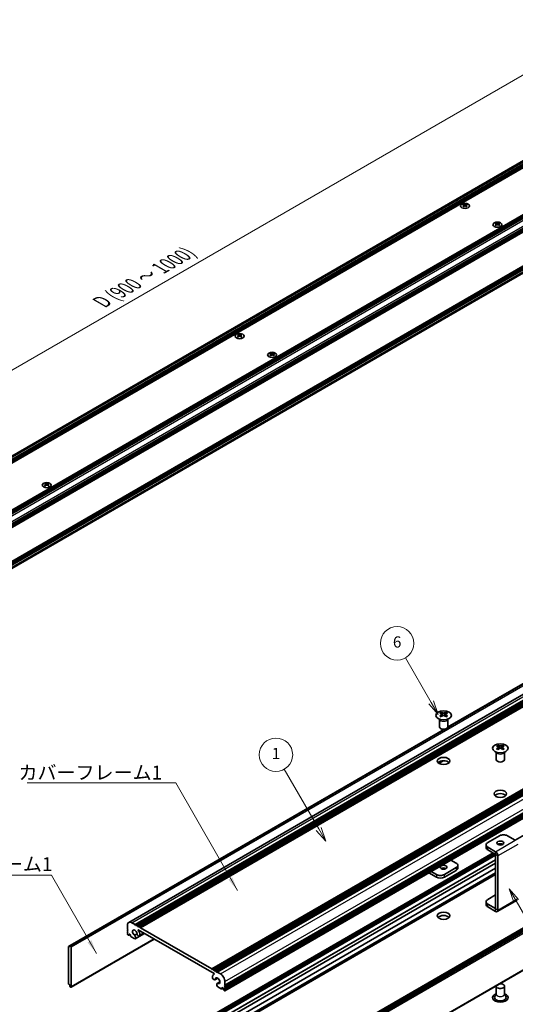
# Model space of a CAD drawing. Units: millimetres. Extents: x -50 to 7364, y -50 to 4576.
# Drawn here: x 152 to 330, y 130 to 483 of the extents above; entities that cross this region are included whole.
import ezdxf

# ---------------------------------------------------------------- set-up
doc = ezdxf.new("R2010")
doc.units = ezdxf.units.MM
doc.header["$LTSCALE"] = 2
doc.layers.get('Defpoints').update_dxf_attribs({"lineweight": 25})
for name, color, linetype, lineweight in [('Dimension (ISO)', 7, 'Continuous', 18), ('Symbol (ISO)', 7, 'Continuous', 18), ('Visible (ISO)', 7, 'Continuous', 35), ('Visible Narrow (ISO)', 7, 'Continuous', 25)]:
    doc.layers.add(name, color=color, linetype=linetype, lineweight=lineweight)
doc.layers.add('Symbol (TK)', color=100, linetype='Continuous', lineweight=18, true_color=0x00ff3f)
doc.styles.add('Note Text (TK)', font='txt')
doc.styles.add('Note Text (TK2)', font='txt')
doc.dimstyles.new('Default - Method 1b (TK)', dxfattribs={"dimscale": 2, "dimtxt": 2.5, "dimasz": 2.5, "dimexe": 1, "dimexo": 1.5, "dimgap": 1, "dimtad": 1, "dimtoh": 1, "dimrnd": 1e-08, "dimdsep": 46, "dimtxsty": 'Note Text (TK)', "dimcen": 0.09, "dimdle": 5, "dimclrd": 100, "dimclre": 100, "dimclrt": 7, "dimadec": 1, "dimazin": 1, "dimtfac": 1, "dimtmove": 0, "dimatfit": 3, "dimfxl": 0, "dimtolj": 1, "dimlwd": -1, "dimlwe": -1, "dimarcsym": 0})
doc.dimstyles.new('Default - Method 1b (TK)$7', dxfattribs={"dimscale": 2, "dimtxt": 2.5, "dimasz": 2.5, "dimexe": 1, "dimexo": 1.5, "dimgap": 1, "dimtad": 1, "dimtoh": 1, "dimrnd": 1e-08, "dimdsep": 46, "dimtxsty": 'Note Text (TK)', "dimcen": 0.09, "dimdle": 5, "dimclrd": 256, "dimclre": 100, "dimclrt": 7, "dimadec": 1, "dimazin": 1, "dimtfac": 1, "dimtmove": 0, "dimatfit": 3, "dimfxl": 0, "dimtolj": 1, "dimlwd": -1, "dimlwe": -1, "dimarcsym": 0})

# ---------------------------------------------------------------- blocks, each defined once
blk = doc.blocks.new('バルーン1')
at = {"layer": 'Symbol (TK)', "color": 100, "true_color": 0x00ff40}
for p, q in [((179.46, 91.58), (178.21, 93.74)), ((179.9, 91.83), (178.21, 93.74)), ((178.21, 93.74), (179.03, 91.33)), ((179.46, 91.58), (188.7, 75.59))]:
    blk.add_line(p, q, dxfattribs=at)
at = {"layer": 'Symbol (TK)'}
blk.add_circle((190.2, 72.99), 3, dxfattribs=at)
at = {"layer": 'Symbol (TK)', "color": 7, "insert": (190.2, 72.97), "char_height": 2, "attachment_point": 5, "style": 'Note Text (TK2)'}
blk.add_mtext('4', dxfattribs=at)
blk = doc.blocks.new('バルーン2')
at = {"layer": 'Symbol (TK)', "color": 100, "true_color": 0x00ff40}
for p, q in [((164.24, 127.14), (159.63, 135.11)), ((164.24, 127.14), (165.49, 124.98)), ((165.49, 124.98), (164.67, 127.39)), ((163.8, 126.89), (165.49, 124.98))]:
    blk.add_line(p, q, dxfattribs=at)
at = {"layer": 'Symbol (TK)'}
blk.add_circle((158.13, 137.71), 3, dxfattribs=at)
at = {"layer": 'Symbol (TK)', "color": 7, "insert": (158.13, 137.7), "char_height": 2, "attachment_point": 5, "style": 'Note Text (TK2)'}
blk.add_mtext('6', dxfattribs=at)
blk = doc.blocks.new('バルーン4')
at = {"layer": 'Symbol (TK)', "color": 100, "true_color": 0x00ff40}
for p, q in [((144.07, 104.46), (137.9, 115.15)), ((143.64, 104.21), (145.32, 102.29)), ((144.07, 104.46), (145.32, 102.29)), ((145.32, 102.29), (144.51, 104.71))]:
    blk.add_line(p, q, dxfattribs=at)
at = {"layer": 'Symbol (TK)'}
blk.add_circle((136.4, 117.75), 3, dxfattribs=at)
at = {"layer": 'Symbol (TK)', "color": 7, "insert": (136.4, 117.73), "char_height": 2, "attachment_point": 5, "style": 'Note Text (TK2)'}
blk.add_mtext('1', dxfattribs=at)
blk = doc.blocks.new('*D14')
at = {"layer": 'Defpoints', "color": 0, "transparency": 16777216}
for p in [(382.48, 492), (409.35, 476.49), (45.69, 266.53)]:
    blk.add_point(p, dxfattribs=at)
at = {"layer": 'Dimension (ISO)', "color": 100, "transparency": 16777216}
for p, q in [((406.35, 478.22), (380.48, 493.15)), ((23.15, 284.54), (378.15, 489.5)), ((42.69, 268.26), (16.82, 283.2))]:
    blk.add_line(p, q, dxfattribs=at)
for points in [[(377.73, 490.22), (378.56, 488.78), (382.48, 492)], [(22.74, 285.26), (23.57, 283.82), (18.82, 282.04)]]:
    blk.add_solid(points, dxfattribs=at)
at = {"layer": 'Dimension (ISO)', "color": 7, "transparency": 16777216, "insert": (180.27, 381.14), "char_height": 5, "attachment_point": 4, "rotation": 30, "style": 'Note Text (TK)'}
blk.add_mtext('\\A1;{\\Q-30.000;\\W0.816;\\H0.816x; \\fＭＳ Ｐゴシック|b0|i0;\\H5.0000;D (900 ～ 1000)}', dxfattribs=at)

msp = doc.modelspace()

# ---------------------------------------------------------------- linework, layer by layer
at = {"layer": 'Visible (ISO)'}
for p, q in [((46.2121, 267.1143), (407.9115, 475.9415)), ((47.2893, 266.5412), (409.2067, 475.4944)), ((47.4913, 266.4246), (409.4088, 475.3777)), ((47.5923, 266.3663), (409.5098, 475.3194)), ((47.7944, 266.2496), (409.7118, 475.2028)), ((47.8954, 266.1913), (409.8128, 475.1444)), ((48.0974, 266.0746), (410.0149, 475.0278)), ((48.1984, 266.0163), (410.1159, 474.9695)), ((48.4004, 265.8997), (410.3179, 474.8528)), ((63.0275, 257.4548), (424.9449, 466.4079)), ((63.2295, 257.3381), (425.1469, 466.2913)), ((63.3305, 257.2798), (425.248, 466.233)), ((63.5325, 257.1632), (425.45, 466.1163)), ((63.6335, 257.1049), (425.551, 466.058)), ((63.8356, 256.9882), (425.753, 465.9413)), ((63.9366, 256.9299), (425.854, 465.883)), ((64.1386, 256.8132), (426.0561, 465.7664)), ((65.6943, 254.1188), (427.6117, 463.0719)), ((65.6943, 253.8855), (427.6117, 462.8387)), ((65.6943, 253.7689), (427.6117, 462.722)), ((65.6943, 253.5356), (427.6117, 462.4887)), ((65.6943, 253.419), (427.6117, 462.3721)), ((65.6943, 253.1857), (427.6117, 462.1388)), ((65.6943, 253.0207), (427.5821, 461.9568)), ((65.6943, 240.5866), (427.5821, 449.5227)), ((65.6943, 240.2617), (427.6117, 449.2148)), ((65.6943, 240.0284), (427.6117, 448.9815)), ((65.6943, 239.9118), (427.6117, 448.8649)), ((65.6943, 239.6785), (427.6117, 448.6316)), ((65.6943, 239.5618), (427.6117, 448.515)), ((65.6943, 239.3286), (427.6117, 448.2817)), ((65.6943, 238.1335), (427.3514, 446.9364)), ((311.1108, 416.7662), (311.1108, 416.6425)), ((311.1844, 416.3745), (311.1844, 415.9049)), ((312.0272, 416.3745), (312.0272, 415.9049)), ((312.1008, 416.7662), (312.1008, 416.6425)), ((322.7478, 410.0476), (322.7478, 409.9239)), ((322.8214, 409.6559), (322.8214, 409.1863)), ((323.6641, 409.6559), (323.6641, 409.1863)), ((323.7377, 410.0476), (323.7377, 409.9239)), ((230.2986, 370.1093), (230.2986, 369.9855)), ((230.3722, 369.7175), (230.3722, 369.248)), ((231.215, 369.7175), (231.215, 369.248)), ((231.2886, 370.1093), (231.2886, 369.9855)), ((241.9356, 363.3907), (241.9356, 363.2669)), ((242.9255, 363.3907), (242.9255, 363.2669)), ((242.0092, 362.9989), (242.0092, 362.5294)), ((242.8519, 362.9989), (242.8519, 362.5294)), ((161.1234, 316.7337), (161.1234, 316.61)), ((161.197, 316.342), (161.197, 315.8724)), ((162.0397, 316.342), (162.0397, 315.8724)), ((162.1133, 316.7337), (162.1133, 316.61)), ((191.0214, 159.4539), (403.1534, 281.9283)), ((193.2881, 158.6713), (405.4202, 281.1458)), ((193.6417, 158.4672), (405.7737, 280.9416)), ((193.8185, 158.3651), (405.9505, 280.8396)), ((194.172, 158.161), (406.304, 280.6355)), ((194.3488, 158.0589), (406.4808, 280.5334)), ((194.7023, 157.8548), (406.8344, 280.3293)), ((194.8791, 157.7527), (407.0112, 280.2272)), ((195.2327, 157.5486), (407.3647, 280.0231)), ((305.3319, 229.2386), (382.1917, 273.6136)), ((305.3864, 229.3546), (381.5364, 273.3198)), ((220.8299, 142.77), (432.962, 265.2445)), ((221.1835, 142.5659), (433.3155, 265.0404)), ((221.3603, 142.4638), (433.4923, 264.9383)), ((221.7138, 142.2597), (433.8459, 264.7342)), ((221.8906, 142.1576), (434.0226, 264.6321)), ((222.2442, 141.9535), (434.3762, 264.428)), ((222.4209, 141.8515), (434.553, 264.3259)), ((222.7745, 141.6473), (434.9065, 264.1218)), ((225.4968, 136.9321), (437.6289, 259.4065)), ((225.4968, 136.5238), (437.6289, 258.9983)), ((225.4968, 136.3197), (437.6289, 258.7942)), ((225.4968, 135.9114), (437.6289, 258.3859)), ((225.4968, 135.7073), (437.6289, 258.1818)), ((225.4968, 135.2991), (437.6289, 257.7736)), ((225.4451, 134.9805), (437.5771, 257.455)), ((303.0488, 234.7098), (303.0488, 234.4932)), ((303.1776, 234.0243), (303.1776, 233.2026)), ((304.6524, 234.0243), (304.6524, 233.2026)), ((304.7812, 234.7098), (304.7812, 234.4932)), ((245.7115, 107.3897), (457.8436, 229.8642)), ((458.135, 229.7677), (246.0029, 107.2932)), ((246.1797, 106.987), (458.3118, 229.4615)), ((302.415, 229.5228), (302.415, 232.2402)), ((302.4694, 232.149), (302.4246, 232.2367)), ((305.3606, 232.149), (305.4054, 232.2367)), ((305.415, 229.5228), (305.415, 232.2402)), ((329.5805, 188.9035), (402.7496, 231.1477)), ((169.4043, 150.8453), (304.2062, 228.6732)), ((170.0597, 151.1391), (304.4072, 228.7047)), ((246.1797, 106.5788), (458.3118, 229.0533)), ((323.4135, 222.9522), (323.4135, 222.7356)), ((323.5422, 222.2667), (323.5422, 221.445)), ((325.0171, 222.2667), (325.0171, 221.445)), ((325.1459, 222.9522), (325.1459, 222.7356)), ((322.7797, 217.7652), (322.7797, 220.4827)), ((322.8341, 220.3914), (322.7892, 220.4792)), ((325.7253, 220.3914), (325.7701, 220.4792)), ((325.7797, 217.7652), (325.7797, 220.4827)), ((246.6583, 92.8084), (458.7903, 215.2829)), ((302.1697, 216.4555), (303.7089, 217.3442)), ((302.2105, 216.4273), (303.8052, 217.3481)), ((323.9968, 190.4942), (319.7542, 188.0447)), ((329.653, 188.8617), (326.8252, 190.4942)), ((319.1684, 187.2282), (319.1684, 186.2485)), ((196.5737, 112.112), (321.6609, 184.3311)), ((197.3186, 111.6819), (322.4058, 183.901)), ((197.6722, 111.4778), (322.5826, 183.5948)), ((197.6904, 111.4673), (322.5826, 183.5738)), ((322.5819, 184.7792), (319.7542, 186.4118)), ((319.7542, 185.432), (322.5819, 183.7994)), ((322.5826, 164.3672), (322.5826, 183.7981)), ((199.9897, 109.9204), (322.5826, 180.6994)), ((306.5338, 181.7971), (308.4405, 180.6963)), ((323.4311, 163.8773), (323.4311, 183.3082)), ((200.7672, 108.5771), (322.5826, 178.9073)), ((200.9602, 106.5195), (322.5826, 176.7382)), ((298.6142, 177.2247), (301.3694, 175.634)), ((301.3694, 176.6138), (299.4627, 177.7146)), ((308.4405, 179.0633), (304.1978, 176.6138)), ((308.4405, 178.0835), (304.1978, 175.634)), ((309.0263, 178.9), (309.0263, 179.8798)), ((319.1684, 165.836), (319.1684, 166.8158)), ((319.7542, 167.6323), (322.5826, 169.2653)), ((322.5819, 164.3668), (319.7542, 165.9993)), ((323.1824, 163.3275), (330.2535, 167.41)), ((322.5819, 163.387), (319.7542, 165.0195)), ((192.1214, 159.3449), (193.2881, 158.6713)), ((190.5658, 157.0995), (190.5658, 158.4467)), ((190.7425, 156.7933), (190.5658, 157.0995)), ((190.5658, 156.6913), (190.7425, 156.7933)), ((190.5658, 156.4872), (190.5658, 156.6913)), ((190.7425, 156.181), (190.5658, 156.4872)), ((190.5658, 156.0789), (190.7425, 156.181)), ((190.5658, 155.8748), (190.5658, 156.0789)), ((190.7425, 155.5686), (190.5658, 155.8748)), ((190.5658, 155.4665), (190.7425, 155.5686)), ((190.5658, 155.2624), (190.5658, 155.4665)), ((191.2375, 155.2828), (191.0607, 155.1808)), ((191.6618, 155.0379), (191.2375, 155.2828)), ((193.0655, 154.8495), (193.9868, 155.3814)), ((193.2881, 158.6713), (193.4649, 158.3651)), ((193.3615, 153.5834), (196.6704, 155.4938)), ((193.4649, 158.3651), (193.6417, 158.4672)), ((193.6417, 158.4672), (193.8185, 158.3651)), ((193.8185, 158.3651), (193.9952, 158.0589)), ((193.9952, 158.0589), (194.172, 158.161)), ((194.172, 158.161), (194.3488, 158.0589)), ((194.3488, 158.0589), (194.5256, 157.7527)), ((221.6251, 141.0862), (194.4376, 156.7829)), ((194.5256, 157.7527), (194.7023, 157.8548)), ((194.7023, 157.8548), (194.8791, 157.7527)), ((194.8791, 157.7527), (195.0559, 157.4465)), ((194.8868, 154.5157), (196.6257, 155.5196)), ((195.0559, 157.4465), (195.2327, 157.5486)), ((195.2327, 157.5486), (220.8299, 142.77)), ((170.3511, 136.264), (200.1642, 153.4766)), ((190.8486, 154.895), (190.7425, 154.9562)), ((190.9986, 154.8801), (191.4668, 155.1504)), ((191.0607, 155.1808), (191.0607, 155.0175)), ((191.6618, 154.6704), (191.6618, 155.0379)), ((193.134, 153.5755), (191.8739, 154.303)), ((169.3526, 150.7309), (169.3526, 137.5853)), ((169.8829, 150.6288), (169.5293, 150.8329)), ((169.8829, 151.0371), (170.0597, 151.1391)), ((169.8829, 151.0371), (169.8829, 150.6288)), ((170.2011, 151.0575), (170.0597, 151.1391)), ((170.4132, 136.4014), (170.4132, 150.6901)), ((220.8299, 142.77), (221.0067, 142.4638)), ((221.0067, 142.4638), (221.1835, 142.5659)), ((221.1835, 142.5659), (221.3603, 142.4638)), ((221.3603, 142.4638), (221.537, 142.1576)), ((221.537, 142.1576), (221.7138, 142.2597)), ((221.7138, 142.2597), (221.8906, 142.1576)), ((221.8906, 142.1576), (222.0674, 141.8515)), ((222.0674, 141.8515), (222.2442, 141.9535)), ((222.2442, 141.9535), (222.4209, 141.8515)), ((222.4209, 141.8515), (222.5977, 141.5453)), ((222.5977, 141.5453), (222.7745, 141.6473)), ((222.7745, 141.6473), (223.9412, 140.9737)), ((221.5555, 140.86), (221.6916, 140.9386)), ((221.9258, 138.9047), (222.9212, 139.4794)), ((222.7011, 137.5602), (223.6931, 138.1329)), ((222.9971, 137.5685), (223.6853, 137.9658)), ((225.4968, 138.2793), (225.4968, 136.9321)), ((169.5293, 137.2791), (169.8829, 137.075)), ((169.8829, 137.075), (169.8829, 136.6667)), ((170.0597, 136.3605), (169.8829, 136.6667)), ((170.0597, 136.3605), (170.2011, 136.2789)), ((224.1887, 135.6461), (222.9286, 136.3736)), ((224.3387, 135.6312), (224.8069, 135.9015)), ((224.4008, 136.136), (224.4008, 135.7686)), ((224.8251, 135.891), (224.4008, 136.136)), ((225.0019, 135.5848), (224.8251, 135.891)), ((225.0019, 135.4215), (225.0019, 135.5848)), ((225.3201, 134.9929), (225.214, 135.0541)), ((225.4968, 136.9321), (225.3201, 136.83)), ((225.3201, 136.83), (225.4968, 136.5238)), ((225.4968, 136.3197), (225.3201, 136.2176)), ((225.3201, 136.2176), (225.4968, 135.9114)), ((225.4968, 135.7073), (225.3201, 135.6053)), ((225.3201, 135.6053), (225.4968, 135.2991)), ((225.4968, 136.5238), (225.4968, 136.3197)), ((225.4968, 135.9114), (225.4968, 135.7073)), ((225.4968, 135.2991), (225.4968, 135.0949)), ((322.7797, 136.6055), (322.7797, 133.7634)), ((325.7797, 136.6055), (325.7797, 133.7634)), ((322.7797, 133.8727), (322.2654, 132.8659)), ((325.7797, 133.8727), (326.2939, 132.8659))]:
    msp.add_line(p, q, dxfattribs=at)
for centre, major_axis in [((311.6058, 416.1351), (-1.6, 0)), ((323.2428, 409.4165), (-1.6, 0)), ((230.7936, 369.4781), (-1.6, 0)), ((242.4305, 362.7595), (-1.6, 0)), ((161.6183, 316.1026), (-1.6, 0)), ((303.915, 233.6053), (-2.8, 0)), ((324.2797, 221.8477), (-2.8, 0)), ((303.915, 217.2753), (2.25, 0)), ((324.2797, 205.5178), (2.25, 0)), ((324.2797, 187.8814), (1.2295, 0)), ((303.915, 179.2266), (-1.2295, 0)), ((303.915, 161.8352), (2.25, 0))]:
    msp.add_ellipse(centre, major_axis=major_axis, ratio=0.57735027, dxfattribs=at)
for centre, major_axis, start_param, end_param in [((310.9593, 413.3113), (2.0649, 3.5766), 0.73348815, 0.83730818), ((311.4543, 412.8505), (-2.1122, 3.6585), 5.61642416, 5.71594113), ((311.7573, 413.0255), (2.1122, -3.6585), 2.47483151, 2.57434848), ((311.5149, 416.4092), (0.2857, -0.4949), 3.92699082, 4.29658814), ((311.5149, 416.4092), (0.2857, -0.4949), 4.54004732, 5.14665184), ((311.4543, 413.0255), (2.1122, 3.6585), 0.56724417, 0.66676114), ((311.6967, 416.4092), (0.2857, 0.4949), 4.27812612, 4.88473064), ((311.6967, 416.4092), (0.2857, 0.4949), 5.12818982, 5.49778714), ((312.2523, 413.3113), (2.0649, -3.5766), 2.30428447, 2.40810451), ((311.7573, 412.8505), (-2.1122, -3.6585), 3.70883683, 3.8083538), ((311.4543, 413.0255), (2.1122, 3.6585), 0.90403518, 1.00355215), ((310.9593, 412.5647), (-2.0649, 3.5766), 5.44587713, 5.54969716), ((311.7573, 412.8505), (-2.1122, -3.6585), 4.04562784, 4.14514481), ((311.4543, 412.8505), (-2.1122, 3.6585), 5.27963315, 5.37915012), ((312.2523, 412.5647), (-2.0649, -3.5766), 3.8750808, 3.97890083), ((311.7573, 413.0255), (2.1122, -3.6585), 2.1380405, 2.23755747), ((322.5963, 406.5927), (2.0649, 3.5766), 0.73348815, 0.83730818), ((323.0912, 406.1319), (-2.1122, 3.6585), 5.61642416, 5.71594113), ((323.0912, 406.3069), (2.1122, 3.6585), 0.90403518, 1.00355215), ((322.5963, 405.8461), (-2.0649, 3.5766), 5.44587713, 5.54969716), ((323.3943, 406.3069), (2.1122, -3.6585), 2.47483151, 2.57434848), ((323.1518, 409.6906), (0.2857, -0.4949), 3.92699082, 4.29658814), ((323.3943, 406.1319), (-2.1122, -3.6585), 4.04562784, 4.14514481), ((323.1518, 409.6906), (0.2857, -0.4949), 4.54004732, 5.14665184), ((323.0912, 406.3069), (2.1122, 3.6585), 0.56724417, 0.66676114), ((323.0912, 406.1319), (-2.1122, 3.6585), 5.27963315, 5.37915012), ((323.3337, 409.6906), (0.2857, 0.4949), 4.27812612, 4.88473064), ((323.3337, 409.6906), (0.2857, 0.4949), 5.12818982, 5.49778714), ((323.8893, 406.5927), (2.0649, -3.5766), 2.30428447, 2.40810451), ((323.8893, 405.8461), (-2.0649, -3.5766), 3.8750808, 3.97890083), ((323.3943, 406.1319), (-2.1122, -3.6585), 3.70883683, 3.8083538), ((323.3943, 406.3069), (2.1122, -3.6585), 2.1380405, 2.23755747), ((230.1471, 366.6543), (2.0649, 3.5766), 0.73348815, 0.83730818), ((230.6421, 366.1936), (-2.1122, 3.6585), 5.61642416, 5.71594113), ((230.6421, 366.3685), (2.1122, 3.6585), 0.90403518, 1.00355215), ((230.1471, 365.9078), (-2.0649, 3.5766), 5.44587713, 5.54969716), ((230.9451, 366.3685), (2.1122, -3.6585), 2.47483151, 2.57434848), ((230.7027, 369.7522), (0.2857, -0.4949), 3.92699082, 4.29658814), ((230.9451, 366.1936), (-2.1122, -3.6585), 4.04562784, 4.14514481), ((230.7027, 369.7522), (0.2857, -0.4949), 4.54004732, 5.14665184), ((230.6421, 366.3685), (2.1122, 3.6585), 0.56724417, 0.66676114), ((230.6421, 366.1936), (-2.1122, 3.6585), 5.27963315, 5.37915012), ((230.8845, 369.7522), (0.2857, 0.4949), 4.27812612, 4.88473064), ((230.8845, 369.7522), (0.2857, 0.4949), 5.12818982, 5.49778714), ((231.4401, 366.6543), (2.0649, -3.5766), 2.30428447, 2.40810451), ((231.4401, 365.9078), (-2.0649, -3.5766), 3.8750808, 3.97890083), ((230.9451, 366.1936), (-2.1122, -3.6585), 3.70883683, 3.8083538), ((230.9451, 366.3685), (2.1122, -3.6585), 2.1380405, 2.23755747), ((241.7841, 359.9357), (2.0649, 3.5766), 0.73348815, 0.83730818), ((242.5821, 359.6499), (2.1122, -3.6585), 2.47483151, 2.57434848), ((242.279, 359.6499), (2.1122, 3.6585), 0.56724417, 0.66676114), ((243.077, 359.9357), (2.0649, -3.5766), 2.30428447, 2.40810451), ((242.279, 359.475), (-2.1122, 3.6585), 5.61642416, 5.71594113), ((242.279, 359.6499), (2.1122, 3.6585), 0.90403518, 1.00355215), ((241.7841, 359.1892), (-2.0649, 3.5766), 5.44587713, 5.54969716), ((242.3396, 363.0336), (0.2857, -0.4949), 3.92699082, 4.29658814), ((242.5821, 359.475), (-2.1122, -3.6585), 4.04562784, 4.14514481), ((242.3396, 363.0336), (0.2857, -0.4949), 4.54004732, 5.14665184), ((242.279, 359.475), (-2.1122, 3.6585), 5.27963315, 5.37915012), ((242.5215, 363.0336), (0.2857, 0.4949), 4.27812612, 4.88473064), ((242.5215, 363.0336), (0.2857, 0.4949), 5.12818982, 5.49778714), ((243.077, 359.1892), (-2.0649, -3.5766), 3.8750808, 3.97890083), ((242.5821, 359.475), (-2.1122, -3.6585), 3.70883683, 3.8083538), ((242.5821, 359.6499), (2.1122, -3.6585), 2.1380405, 2.23755747), ((160.9718, 313.2788), (2.0649, 3.5766), 0.73348815, 0.83730818), ((161.4668, 312.818), (-2.1122, 3.6585), 5.61642416, 5.71594113), ((161.4668, 312.993), (2.1122, 3.6585), 0.90403518, 1.00355215), ((160.9718, 312.5322), (-2.0649, 3.5766), 5.44587713, 5.54969716), ((161.7699, 312.993), (2.1122, -3.6585), 2.47483151, 2.57434848), ((161.5274, 316.3767), (0.2857, -0.4949), 3.92699082, 4.29658814), ((161.7699, 312.818), (-2.1122, -3.6585), 4.04562784, 4.14514481), ((161.5274, 316.3767), (0.2857, -0.4949), 4.54004732, 5.14665184), ((161.4668, 312.993), (2.1122, 3.6585), 0.56724417, 0.66676114), ((161.4668, 312.818), (-2.1122, 3.6585), 5.27963315, 5.37915012), ((161.7093, 316.3767), (0.2857, 0.4949), 4.27812612, 4.88473064), ((161.7093, 316.3767), (0.2857, 0.4949), 5.12818982, 5.49778714), ((162.2648, 313.2788), (2.0649, -3.5766), 2.30428447, 2.40810451), ((162.2648, 312.5322), (-2.0649, -3.5766), 3.8750808, 3.97890083), ((161.7699, 312.818), (-2.1122, -3.6585), 3.70883683, 3.8083538), ((161.7699, 312.993), (2.1122, -3.6585), 2.1380405, 2.23755747), ((302.7836, 228.6636), (3.6136, 6.259), 0.73348815, 0.83730818), ((303.6498, 227.8573), (-3.6964, 6.4023), 5.61642416, 5.71594113), ((303.6498, 228.1635), (3.6964, 6.4023), 0.90403518, 1.00355215), ((302.7836, 227.3572), (-3.6136, 6.259), 5.44587713, 5.54969716), ((304.1802, 228.1635), (3.6964, -6.4023), 2.47483151, 2.57434848), ((303.7559, 234.0849), (0.5, -0.866), 3.92699082, 4.29658814), ((304.1802, 227.8573), (-3.6964, -6.4023), 4.04562784, 4.14514481), ((303.7559, 234.0849), (0.5, -0.866), 4.54004732, 5.14665184), ((303.6498, 228.1635), (3.6964, 6.4023), 0.56724417, 0.66676114), ((303.6498, 227.8573), (-3.6964, 6.4023), 5.27963315, 5.37915012), ((304.0741, 234.0849), (0.5, 0.866), 4.27812612, 4.88473064), ((304.0741, 234.0849), (0.5, 0.866), 5.12818982, 5.49778714), ((305.0464, 228.6636), (3.6136, -6.259), 2.30428447, 2.40810451), ((305.0464, 227.3572), (-3.6136, -6.259), 3.8750808, 3.97890083), ((304.1802, 227.8573), (-3.6964, -6.4023), 3.70883683, 3.8083538), ((304.1802, 228.1635), (3.6964, -6.4023), 2.1380405, 2.23755747), ((303.915, 229.5228), (-1.5, 0), 0, 3.14159265), ((323.1483, 216.906), (3.6136, 6.259), 0.73348815, 0.83730818), ((324.0145, 216.0998), (-3.6964, 6.4023), 5.61642416, 5.71594113), ((324.5448, 216.4059), (3.6964, -6.4023), 2.47483151, 2.57434848), ((324.1206, 222.3274), (0.5, -0.866), 3.92699082, 4.29658814), ((324.0145, 216.4059), (3.6964, 6.4023), 0.56724417, 0.66676114), ((324.4388, 222.3274), (0.5, 0.866), 5.12818982, 5.49778714), ((325.411, 216.906), (3.6136, -6.259), 2.30428447, 2.40810451), ((324.5448, 216.0998), (-3.6964, -6.4023), 3.70883683, 3.8083538), ((324.0145, 216.4059), (3.6964, 6.4023), 0.90403518, 1.00355215), ((323.1483, 215.5996), (-3.6136, 6.259), 5.44587713, 5.54969716), ((324.5448, 216.0998), (-3.6964, -6.4023), 4.04562784, 4.14514481), ((324.1206, 222.3274), (0.5, -0.866), 4.54004732, 5.14665184), ((324.0145, 216.0998), (-3.6964, 6.4023), 5.27963315, 5.37915012), ((324.4388, 222.3274), (0.5, 0.866), 4.27812612, 4.88473064), ((325.411, 215.5996), (-3.6136, -6.259), 3.8750808, 3.97890083), ((324.5448, 216.4059), (3.6964, -6.4023), 2.1380405, 2.23755747), ((303.915, 216.0506), (-2.25, 0), 3.63247533, 5.79230263), ((324.2797, 217.7652), (-1.5, 0), 0, 3.14159265), ((324.2797, 204.293), (-2.25, 0), 3.63247533, 5.79230263), ((325.411, 189.6777), (2, 0), 0.78539816, 2.35619449), ((321.1684, 187.2282), (-2, 0), 5.49778714, 7.06858347), ((324.2797, 186.9017), (-1.2295, 0), 3.90327628, 5.52150168), ((321.1684, 186.2485), (-2, 0), 0, 0.78539816), ((322.5819, 183.7986), (-0.6005, 1.0401), 3.92699082, 5.49778714), ((307.0263, 179.8798), (2, 0), 5.49778714, 7.06858347), ((302.7836, 177.4303), (-2, 0), 0.78539816, 2.35619449), ((303.915, 178.2468), (-1.2295, 0), 3.90327628, 5.52150168), ((307.0263, 178.9), (2, 0), 5.49778714, 6.28318531), ((302.7836, 176.4505), (2, 0), 3.92699082, 5.49778714), ((321.1684, 166.8158), (-2, 0), 5.49778714, 7.06858347), ((321.1684, 165.836), (-2, 0), 0, 0.78539816), ((322.5819, 164.3676), (0.6005, -1.0401), 5.49778714, 7.06858347), ((192.1214, 157.5486), (-1.1, 1.9053), 5.49778714, 7.06858347), ((303.915, 160.6105), (-2.25, 0), 3.63247533, 5.79230263), ((190.7425, 155.1603), (-0.125, 0.2165), 0.78539816, 2.35619449), ((193.1821, 155.7115), (-0.575, 0.9959), 4.0702248, 8.49553751), ((194.5118, 155.1652), (0.375, -0.6495), 4.0702248, 7.21181745), ((194.4376, 156.7013), (-0.05, 0.0866), 5.49778714, 7.93751011), ((193.1821, 155.7115), (1.325, -2.295), 0.92863215, 1.6543248), ((190.8486, 155.1399), (0.15, -0.2598), 5.49778714, 7.06858347), ((191.8739, 154.548), (-0.15, 0.2598), 0.78539816, 2.35619449), ((192.9648, 154.2704), (0.3967, -0.687), 6.00408728, 8.45897698), ((193.134, 153.8205), (0.15, -0.2598), 5.49778714, 6.00408728), ((169.5293, 150.6288), (-0.125, 0.2165), 5.49778714, 7.06858347), ((170.2011, 150.8125), (0.15, -0.2598), 0.78539816, 2.35619449), ((169.5293, 137.4832), (-0.125, 0.2165), 0.78539816, 2.35619449), ((221.5508, 139.5542), (0.375, -0.6495), 3.78375681, 6.92534949), ((222.8805, 138.5651), (-1.325, 2.295), 6.19965683, 6.92534949), ((221.6251, 141.0046), (0.05, -0.0866), 6.19965683, 8.6393798), ((222.8805, 138.5651), (0.575, -0.9959), 5.64162943, 10.06694214), ((223.0978, 136.8731), (-0.3967, 0.687), 5.67818996, 8.13307966), ((223.9412, 139.1774), (1.1, -1.9053), 0.78539816, 2.35619449), ((170.2011, 136.5238), (0.15, -0.2598), 5.49778714, 7.06858347), ((222.9286, 136.6185), (-0.15, 0.2598), 1.84989435, 2.35619449), ((224.1887, 135.891), (0.15, -0.2598), 5.49778714, 7.06858347), ((225.214, 135.2991), (-0.15, 0.2598), 0.78539816, 2.35619449), ((225.3201, 135.197), (0.125, -0.2165), 5.49778714, 7.06858347), ((324.2797, 136.6055), (1.5, 0), 2.94620257, 8.04937171), ((324.2797, 132.523), (2.8, 0), 2.13614976, 7.2886282), ((324.2797, 132.523), (2.1, 0), 2.8548361, 6.56994186)]:
    msp.add_ellipse(centre, major_axis=major_axis, ratio=0.57735027, start_param=start_param, end_param=end_param, dxfattribs=at)
for points in [[(311.1007, 416.2463), (311.126, 416.2644), (311.148, 416.2859), (311.1772, 416.3306), (311.1844, 416.3537), (311.1844, 416.3953), (311.1772, 416.4164), (311.148, 416.453), (311.126, 416.4685), (311.1007, 416.4796)], [(311.4038, 416.6546), (311.429, 416.6435), (311.4611, 416.6338), (311.5315, 416.621), (311.5698, 416.6178), (311.6418, 416.6178), (311.6801, 416.621), (311.7505, 416.6338), (311.7826, 416.6435), (311.8078, 416.6546)], [(312.1109, 416.4796), (312.0856, 416.4685), (312.0636, 416.453), (312.0344, 416.4164), (312.0272, 416.3953), (312.0272, 416.3537), (312.0344, 416.3306), (312.0636, 416.2859), (312.0856, 416.2644), (312.1109, 416.2463)], [(311.8078, 416.0714), (311.7826, 416.0894), (311.7505, 416.1052), (311.6801, 416.126), (311.6418, 416.1312), (311.5698, 416.1312), (311.5315, 416.126), (311.4611, 416.1052), (311.429, 416.0894), (311.4038, 416.0714)], [(322.7377, 409.5277), (322.7629, 409.5458), (322.7849, 409.5673), (322.8141, 409.612), (322.8214, 409.6351), (322.8214, 409.6767), (322.8141, 409.6978), (322.7849, 409.7344), (322.7629, 409.7499), (322.7377, 409.761)], [(323.0407, 409.936), (323.066, 409.9249), (323.098, 409.9152), (323.1684, 409.9024), (323.2068, 409.8992), (323.2787, 409.8992), (323.3171, 409.9024), (323.3875, 409.9152), (323.4195, 409.9249), (323.4448, 409.936)], [(323.4448, 409.3528), (323.4195, 409.3708), (323.3875, 409.3866), (323.3171, 409.4074), (323.2787, 409.4126), (323.2068, 409.4126), (323.1684, 409.4074), (323.098, 409.3866), (323.066, 409.3708), (323.0407, 409.3528)], [(323.7478, 409.761), (323.7226, 409.7499), (323.7006, 409.7344), (323.6714, 409.6978), (323.6641, 409.6767), (323.6641, 409.6351), (323.6714, 409.612), (323.7006, 409.5673), (323.7226, 409.5458), (323.7478, 409.5277)], [(230.2885, 369.5894), (230.3138, 369.6075), (230.3358, 369.629), (230.365, 369.6736), (230.3722, 369.6968), (230.3722, 369.7383), (230.365, 369.7595), (230.3358, 369.7961), (230.3138, 369.8116), (230.2885, 369.8227)], [(230.5916, 369.9976), (230.6168, 369.9865), (230.6489, 369.9769), (230.7193, 369.964), (230.7576, 369.9608), (230.8296, 369.9608), (230.8679, 369.964), (230.9383, 369.9769), (230.9704, 369.9865), (230.9956, 369.9976)], [(230.9956, 369.4144), (230.9704, 369.4325), (230.9383, 369.4482), (230.8679, 369.4691), (230.8296, 369.4742), (230.7576, 369.4742), (230.7193, 369.4691), (230.6489, 369.4482), (230.6168, 369.4325), (230.5916, 369.4144)], [(231.2987, 369.8227), (231.2734, 369.8116), (231.2514, 369.7961), (231.2222, 369.7595), (231.215, 369.7383), (231.215, 369.6968), (231.2222, 369.6736), (231.2514, 369.629), (231.2734, 369.6075), (231.2987, 369.5894)], [(241.9255, 362.8708), (241.9507, 362.8889), (241.9727, 362.9104), (242.0019, 362.955), (242.0092, 362.9782), (242.0092, 363.0197), (242.0019, 363.0409), (241.9727, 363.0775), (241.9507, 363.093), (241.9255, 363.1041)], [(242.2285, 363.279), (242.2538, 363.2679), (242.2858, 363.2583), (242.3562, 363.2454), (242.3946, 363.2422), (242.4665, 363.2422), (242.5049, 363.2454), (242.5753, 363.2583), (242.6073, 363.2679), (242.6326, 363.279)], [(242.6326, 362.6958), (242.6073, 362.7139), (242.5753, 362.7296), (242.5049, 362.7505), (242.4665, 362.7556), (242.3946, 362.7556), (242.3562, 362.7505), (242.2858, 362.7296), (242.2538, 362.7139), (242.2285, 362.6958)], [(242.9356, 363.1041), (242.9104, 363.093), (242.8884, 363.0775), (242.8592, 363.0409), (242.8519, 363.0197), (242.8519, 362.9782), (242.8592, 362.955), (242.8884, 362.9104), (242.9104, 362.8889), (242.9356, 362.8708)], [(161.1133, 316.2139), (161.1385, 316.2319), (161.1605, 316.2534), (161.1897, 316.2981), (161.197, 316.3212), (161.197, 316.3628), (161.1897, 316.3839), (161.1605, 316.4205), (161.1385, 316.436), (161.1133, 316.4471)], [(161.4163, 316.6221), (161.4416, 316.611), (161.4736, 316.6013), (161.544, 316.5885), (161.5824, 316.5853), (161.6543, 316.5853), (161.6927, 316.5885), (161.7631, 316.6013), (161.7951, 316.611), (161.8204, 316.6221)], [(161.8204, 316.0389), (161.7951, 316.057), (161.7631, 316.0727), (161.6927, 316.0935), (161.6543, 316.0987), (161.5824, 316.0987), (161.544, 316.0935), (161.4736, 316.0727), (161.4416, 316.057), (161.4163, 316.0389)], [(162.1234, 316.4471), (162.0982, 316.436), (162.0762, 316.4205), (162.047, 316.3839), (162.0397, 316.3628), (162.0397, 316.3212), (162.047, 316.2981), (162.0762, 316.2534), (162.0982, 316.2319), (162.1234, 316.2139)], [(303.0311, 233.8), (303.0753, 233.8316), (303.1138, 233.8693), (303.1649, 233.9474), (303.1776, 233.9879), (303.1776, 234.0606), (303.1649, 234.0976), (303.1138, 234.1617), (303.0753, 234.1888), (303.0311, 234.2083)], [(303.5614, 234.5144), (303.6056, 234.495), (303.6617, 234.4781), (303.7849, 234.4556), (303.852, 234.45), (303.978, 234.45), (304.045, 234.4556), (304.1682, 234.4781), (304.2243, 234.495), (304.2685, 234.5144)], [(304.2685, 233.4938), (304.2243, 233.5254), (304.1682, 233.5529), (304.045, 233.5895), (303.978, 233.5985), (303.852, 233.5985), (303.7849, 233.5895), (303.6617, 233.5529), (303.6056, 233.5254), (303.5614, 233.4938)], [(304.7989, 234.2083), (304.7547, 234.1888), (304.7162, 234.1617), (304.665, 234.0976), (304.6524, 234.0606), (304.6524, 233.9879), (304.665, 233.9474), (304.7162, 233.8693), (304.7547, 233.8316), (304.7989, 233.8)], [(323.3958, 222.0425), (323.44, 222.0741), (323.4785, 222.1118), (323.5296, 222.1899), (323.5422, 222.2304), (323.5422, 222.3031), (323.5296, 222.3401), (323.4785, 222.4042), (323.44, 222.4313), (323.3958, 222.4507)], [(323.9261, 222.7569), (323.9703, 222.7375), (324.0264, 222.7205), (324.1496, 222.698), (324.2167, 222.6925), (324.3426, 222.6925), (324.4097, 222.698), (324.5329, 222.7205), (324.589, 222.7375), (324.6332, 222.7569)], [(325.1635, 222.4507), (325.1193, 222.4313), (325.0808, 222.4042), (325.0297, 222.3401), (325.0171, 222.3031), (325.0171, 222.2304), (325.0297, 222.1899), (325.0808, 222.1118), (325.1193, 222.0741), (325.1635, 222.0425)], [(324.6332, 221.7363), (324.589, 221.7679), (324.5329, 221.7954), (324.4097, 221.8319), (324.3426, 221.841), (324.2167, 221.841), (324.1496, 221.8319), (324.0264, 221.7954), (323.9703, 221.7679), (323.9261, 221.7363)]]:
    msp.add_open_spline(points, degree=3, knots=[0.076192776, 0.076192776, 0.076192776, 0.076192776, 0.0950828432, 0.0950828432, 0.1139729103, 0.1139729103, 0.1328629774, 0.1328629774, 0.1517530446, 0.1517530446, 0.1517530446, 0.1517530446], dxfattribs=at)
at = {"layer": 'Visible Narrow (ISO)'}
for p, q in [((46.6226, 266.9261), (408.54, 475.8793)), ((64.7988, 256.4246), (426.7228, 465.3815)), ((65.6877, 254.8849), (427.6117, 463.8418)), ((65.6943, 253.069), (427.6117, 462.0222)), ((65.6943, 252.8124), (427.6117, 461.7656)), ((427.6117, 449.5881), (65.6943, 240.6349)), ((65.6943, 240.3783), (427.6117, 449.3315)), ((65.6943, 238.5587), (427.6117, 447.5119)), ((311.1108, 416.6425), (310.9414, 416.5446)), ((311.4038, 416.6546), (311.4038, 416.0714)), ((311.8078, 416.6546), (311.8078, 416.0714)), ((312.2702, 416.5446), (312.1008, 416.6425)), ((311.1007, 416.2463), (311.1007, 415.8512)), ((312.1109, 416.2463), (312.1109, 415.8512)), ((322.7478, 409.9239), (322.5784, 409.826)), ((322.7377, 409.5277), (322.7377, 409.1326)), ((323.0407, 409.936), (323.0407, 409.3528)), ((323.4448, 409.936), (323.4448, 409.3528)), ((323.9071, 409.826), (323.7377, 409.9239)), ((323.7478, 409.5277), (323.7478, 409.1326)), ((230.2986, 369.9855), (230.1292, 369.8877)), ((230.2885, 369.5894), (230.2885, 369.1942)), ((230.5916, 369.9976), (230.5916, 369.4144)), ((230.9956, 369.9976), (230.9956, 369.4144)), ((231.458, 369.8877), (231.2886, 369.9855)), ((231.2987, 369.5894), (231.2987, 369.1942)), ((241.9356, 363.2669), (241.7662, 363.1691)), ((241.9255, 362.8708), (241.9255, 362.4756)), ((242.2285, 363.279), (242.2285, 362.6958)), ((242.6326, 363.279), (242.6326, 362.6958)), ((243.0949, 363.1691), (242.9255, 363.2669)), ((242.9356, 362.8708), (242.9356, 362.4756)), ((161.1234, 316.61), (160.954, 316.5121)), ((161.1133, 316.2139), (161.1133, 315.8187)), ((161.4163, 316.6221), (161.4163, 316.0389)), ((161.8204, 316.6221), (161.8204, 316.0389)), ((162.2827, 316.5121), (162.1133, 316.61)), ((162.1234, 316.2139), (162.1234, 315.8187)), ((192.1214, 159.3449), (404.2534, 281.8194)), ((382.3331, 273.532), (170.2011, 151.0575)), ((170.4132, 150.6901), (382.5453, 273.1645)), ((223.9412, 140.9737), (436.0732, 263.4482)), ((225.4968, 138.2793), (437.6289, 260.7538)), ((225.4968, 135.0949), (437.6289, 257.5694)), ((303.0488, 234.4932), (302.7523, 234.322)), ((303.0311, 233.8), (303.0311, 233.1084)), ((303.5614, 234.5144), (303.5614, 233.4938)), ((304.2685, 234.5144), (304.2685, 233.4938)), ((305.0777, 234.322), (304.7812, 234.4932)), ((304.7989, 233.8), (304.7989, 233.1084)), ((245.8615, 107.3748), (457.9936, 229.8493)), ((458.6653, 228.8491), (246.5333, 106.3746)), ((246.71, 106.0685), (458.8421, 228.5429)), ((323.4135, 222.7356), (323.117, 222.5645)), ((323.9261, 222.7569), (323.9261, 221.7363)), ((324.6332, 222.7569), (324.6332, 221.7363)), ((325.4423, 222.5645), (325.1459, 222.7356)), ((323.3958, 222.0425), (323.3958, 221.3509)), ((325.1635, 222.0425), (325.1635, 221.3509)), ((458.8421, 215.3973), (246.71, 92.9229)), ((301.9344, 216.667), (302.8473, 217.1941)), ((322.5819, 184.7792), (329.653, 188.8617)), ((330.5022, 187.3907), (323.4311, 183.3082)), ((196.6469, 112.0697), (321.7341, 184.2889)), ((196.753, 112.0085), (321.8401, 184.2276)), ((197.1772, 111.7636), (322.2644, 183.9827)), ((197.7783, 111.4165), (322.5826, 183.4724)), ((319.7542, 185.432), (319.7542, 186.4118)), ((322.5819, 183.7994), (322.5819, 184.7792)), ((323.4311, 183.3082), (322.5826, 183.7981)), ((199.0384, 110.689), (322.5826, 182.0173)), ((199.1678, 110.6143), (322.5826, 181.8678)), ((200.9602, 107.129), (322.5826, 177.3477)), ((200.9602, 106.3334), (322.5826, 176.5521)), ((301.3694, 176.6138), (301.3694, 175.634)), ((304.1978, 175.634), (304.1978, 176.6138)), ((308.4405, 179.0633), (308.4405, 178.0835)), ((319.7542, 165.0195), (319.7542, 165.9993)), ((323.4311, 163.8773), (330.5022, 167.9597)), ((322.5819, 164.3668), (322.5826, 164.3672)), ((322.5819, 163.387), (322.5819, 164.3668)), ((322.5826, 164.3672), (323.4311, 163.8773)), ((194.3919, 156.6653), (194.5166, 156.7373)), ((195.0367, 154.9496), (196.3249, 155.6933)), ((200.0763, 153.5274), (170.4132, 136.4014)), ((191.0607, 155.0175), (191.3789, 155.2012)), ((169.5293, 150.8329), (169.8829, 151.0371)), ((221.6707, 140.9158), (221.6791, 140.9207)), ((222.0757, 139.1638), (222.7645, 139.5614)), ((224.4008, 135.7686), (224.719, 135.9523))]:
    msp.add_line(p, q, dxfattribs=at)
for centre, major_axis, start_param, end_param in [((303.915, 232.3648), (-1.5, 0), 0.18536688, 2.95622577), ((303.915, 232.3951), (-1.5072, 0), 0.28675655, 2.8548361), ((324.2797, 220.6072), (-1.5, 0), 0.18536688, 2.95622577), ((324.2797, 220.6376), (-1.5072, 0), 0.28675655, 2.8548361), ((324.2797, 133.7331), (1.5072, 0), 3.04413137, 6.38064659), ((324.2797, 133.7634), (1.5, 0), 3.14159265, 6.28318531)]:
    msp.add_ellipse(centre, major_axis=major_axis, ratio=0.57735027, start_param=start_param, end_param=end_param, dxfattribs=at)

# ---------------------------------------------------------------- block references
at = {"layer": 'Symbol (TK)', "xscale": 2, "yscale": 2, "zscale": 2}
for name in ['バルーン2', 'バルーン4', 'バルーン1']:
    msp.add_blockref(name, (-29, -16), dxfattribs=at)

# ---------------------------------------------------------------- texts
at = {"layer": 'Symbol (ISO)', "color": 7, "char_height": 5, "attachment_point": 1, "line_spacing_factor": 1.5, "style": 'Note Text (TK)'}
for s, insert, width in [('{\\fＭＳ Ｐゴシック|b0|i0;カバーフレーム1}', (151.4595, 215.634), 51.491227), ('{\\fＭＳ Ｐゴシック|b0|i0;フラットフレーム1}', (105.2914, 182.8098), 53.070178)]:
    msp.add_mtext(s, dxfattribs=dict(at, insert=insert, width=width))

# ---------------------------------------------------------------- dimensions: what is measured, and where the dimension line sits
at = {"layer": 'Dimension (ISO)', "color": 100, "true_color": 0x00ff3f}
dim = msp.add_linear_dim(base=(382.4781, 491.9993), p1=(45.6932, 266.5296), p2=(409.3482, 476.4858), angle=210, text='{\\Q-30.000;\\W0.816;\\H0.816x; \\fＭＳ Ｐゴシック|b0|i0;\\H5.0000;D (900 ～ 1000)}', dimstyle='Default - Method 1b (TK)', override={"dimgap": 1, "dimtoh": 0, "dimdec": 2, "dimlfac": 2.143304, "dimtol": 0, "dimlim": 0, "dimtp": 0, "dimtm": 0, "dimtdec": 2, "dimtofl": 0, "dimatfit": 1}, dxfattribs=at)
dim.commit()
dim.dimension.update_dxf_attribs({"geometry": '*D14', "text_midpoint": (200.6506, 387.0211), "dimtype": 160})

# ---------------------------------------------------------------- leaders
at = {"layer": 'Symbol (ISO)', "color": 100, "true_color": 0x00ff40, "annotation_type": 0, "has_hookline": 1, "hookline_direction": 1}
for points, text_width in [([(229.9803, 170.811), (207.9507, 209.4066), (202.9507, 209.4066)], 48.3239), ([(179.4192, 148.3306), (163.3616, 176.3234), (158.3616, 176.3234)], 49.8295)]:
    msp.add_leader(points, dimstyle='Default - Method 1b (TK)$7', override={"dimgap": 0, "dimtad": 1}, dxfattribs=dict(at, text_width=text_width))

doc.saveas('drawing.dxf')
